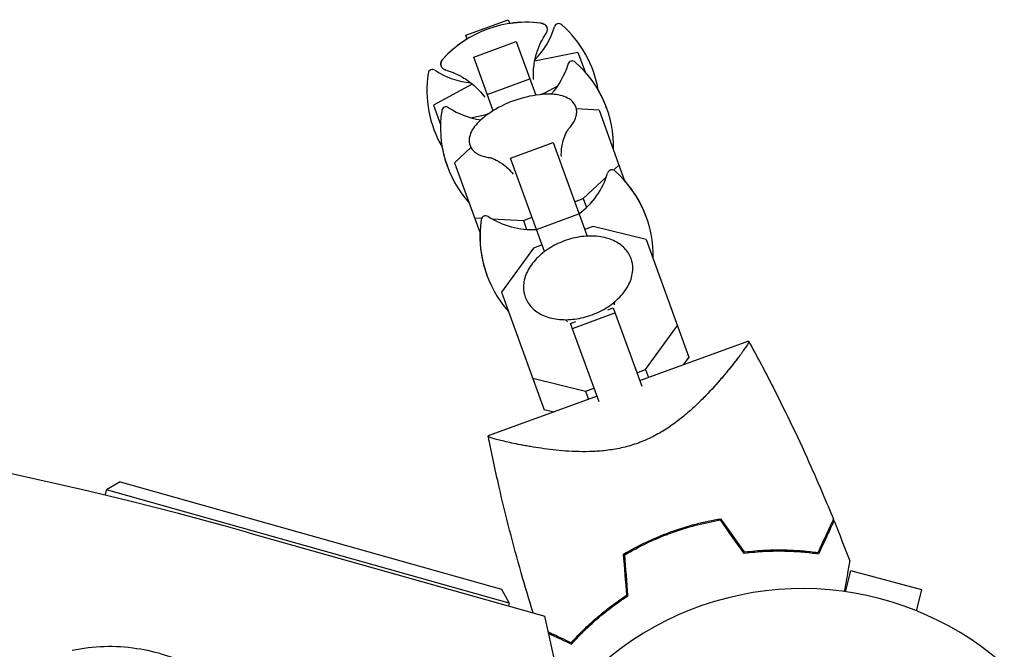
# Model space of a CAD drawing. Units: millimetres. Extents: x -7487 to 7006, y -6547 to 9108.
# Drawn here: x -1220 to -1046, y 1125 to 1237 of the extents above; entities that cross this region are included whole.
import ezdxf

# ---------------------------------------------------------------- set-up
doc = ezdxf.new("R2010")
doc.units = ezdxf.units.MM
doc.header["$LTSCALE"] = 20
doc.layers.add('2d', color=230, linetype='Continuous')

msp = doc.modelspace()

# ---------------------------------------------------------------- linework, layer by layer
at = {"layer": '2d'}
for p, q in [((-1141.51, 1233.8), (-1133.99, 1236.53)), ((-1141.5, 1233.79), (-1133.99, 1236.53)), ((-1133.99, 1236.53), (-1133.74, 1235.85)), ((-1141.26, 1233.11), (-1141.51, 1233.8)), ((-1140.1, 1229.92), (-1132.58, 1232.66)), ((-1132.58, 1232.66), (-1129.13, 1223.19)), ((-1121.67, 1230.75), (-1129.33, 1229.18)), ((-1121.67, 1230.75), (-1120.42, 1227.33)), ((-1136.65, 1220.45), (-1140.1, 1229.92)), ((-1120.49, 1227.4), (-1120.46, 1227.42)), ((-1137.7, 1223.33), (-1130.18, 1226.07)), ((-1140.35, 1225.16), (-1147.23, 1221.45)), ((-1127.54, 1223.59), (-1125.26, 1224.82)), ((-1128.38, 1223.29), (-1127.54, 1223.59)), ((-1127.54, 1223.59), (-1127.46, 1223.36)), ((-1147.23, 1221.45), (-1145.98, 1218.03)), ((-1117.95, 1220.55), (-1121.94, 1220.77)), ((-1117.95, 1220.55), (-1113.42, 1208.09)), ((-1140.66, 1219.21), (-1138.13, 1219.74)), ((-1138.13, 1219.74), (-1137.29, 1220.04)), ((-1138.13, 1219.74), (-1138.04, 1219.5)), ((-1146.01, 1218.12), (-1145.98, 1218.12)), ((-1140.61, 1213.97), (-1143.51, 1211.24)), ((-1133.6, 1212.08), (-1126.08, 1214.81)), ((-1126.08, 1214.81), (-1120.07, 1198.29)), ((-1127.59, 1195.55), (-1133.6, 1212.08)), ((-1143.51, 1211.24), (-1138.98, 1198.79)), ((-1115.38, 1209.95), (-1114.42, 1210.85)), ((-1120.74, 1204.91), (-1116.65, 1208.75)), ((-1122.28, 1204.36), (-1120.74, 1204.91)), ((-1120.74, 1204.91), (-1120.17, 1203.33)), ((-1139.98, 1201.55), (-1138.68, 1201.47)), ((-1136.93, 1201.37), (-1131.33, 1201.06)), ((-1131.33, 1201.06), (-1129.79, 1201.62)), ((-1129.02, 1199.48), (-1121.5, 1202.22)), ((-1131.33, 1201.06), (-1130.75, 1199.48)), ((-1118.96, 1200.02), (-1120.5, 1199.46)), ((-1109.64, 1197.71), (-1118.96, 1200.02)), ((-1109.64, 1197.71), (-1102.08, 1176.93)), ((-1129.55, 1196.17), (-1135.2, 1188.4)), ((-1128.01, 1196.73), (-1129.55, 1196.17)), ((-1135.2, 1188.4), (-1127.64, 1167.62)), ((-1116.38, 1185.26), (-1115.45, 1185.6)), ((-1115.45, 1185.6), (-1110.41, 1171.75)), ((-1122.65, 1181.98), (-1115.13, 1184.72)), ((-1122.97, 1182.86), (-1122.04, 1183.2)), ((-1117.93, 1169.02), (-1122.97, 1182.86)), ((-1109.75, 1174.72), (-1104.1, 1182.49)), ((-1091.5, 1179.75), (-1110.77, 1172.73)), ((-1102.08, 1176.93), (-1103.1, 1175.52)), ((-1111.29, 1174.16), (-1109.75, 1174.72)), ((-1109.75, 1174.72), (-1109.23, 1173.29)), ((-1129.66, 1173.18), (-1120.34, 1170.87)), ((-1118.28, 1170), (-1137.55, 1162.98)), ((-1120.34, 1170.87), (-1118.81, 1171.43)), ((-1120.34, 1170.87), (-1119.82, 1169.44)), ((-1125.96, 1167.2), (-1127.64, 1167.62)), ((-1107.38, 1163.42), (-1107.38, 1163.42)), ((-1202.59, 1154.85), (-1205.05, 1153.46)), ((-1202.59, 1154.85), (-1135.2, 1135.91)), ((-1205.05, 1153.46), (-1205.32, 1152.51)), ((-1133.81, 1133.44), (-1205.05, 1153.46)), ((-1179.86, 1145.88), (-1127.52, 1131.15)), ((-1074.4, 1135.46), (-1073.42, 1139.13)), ((-1060.87, 1135.76), (-1073.42, 1139.13)), ((-1135.2, 1135.91), (-1133.81, 1133.44)), ((-1061.85, 1132.1), (-1060.87, 1135.76)), ((-1133.81, 1133.44), (-1133.95, 1132.96)), ((-1124.16, 1115.74), (-1127.52, 1131.15))]:
    msp.add_line(p, q, dxfattribs=at)
for centre, radius, start, end in [((-1130.8, 1216.07), 20, 82.6817, 137.3183), ((-1130.8, 1216.08), 20, 82.6706, 98.463), ((-1139.25, 1239.3), 14, 315.5004, 343.3391), ((-1125.07, 1235.05), 0.8, 48.5061, 163.3391), ((-1137.79, 1220.67), 20, 9.8681, 48.5061), ((-1130.8, 1216.08), 20, 121.537, 137.3294), ((-1122.67, 1228.44), 0.8, 48.5061, 163.3391), ((-1135.39, 1214.06), 20, 358.4348, 48.5061), ((-1147.39, 1226.93), 0.8, 56.6609, 171.4939), ((-1139.25, 1239.3), 14, 236.6609, 264.4996), ((-1136.84, 1232.68), 14, 318.258, 343.3391), ((-1128.4, 1224.09), 20, 171.4939, 210.1319), ((-1135.4, 1214.09), 20, 19.9545, 30.0857), ((-1126.19, 1203.41), 20, 96.586, 123.414), ((-1125.99, 1217.48), 20, 171.4939, 221.5652), ((-1144.98, 1220.32), 0.8, 56.6609, 171.4939), ((-1136.84, 1232.68), 14, 236.6609, 261.742), ((-1126, 1217.51), 20, 189.9143, 200.0455), ((-1115.66, 1209.21), 0.8, 48.5061, 163.3391), ((-1129.84, 1213.45), 14, 306.6015, 343.3391), ((-1128.39, 1194.82), 20, 358.4348, 48.5061), ((-1128.41, 1194.88), 20, 19.913, 41.5652), ((-1118.99, 1198.24), 20, 171.4939, 221.5652), ((-1137.98, 1201.08), 0.8, 56.6609, 171.4939), ((-1129.84, 1213.45), 14, 236.6609, 273.3985), ((-1119.01, 1198.3), 20, 178.4348, 200.087), ((-1364.53, 489.36), 682, 74.28911, 165.71089), ((-1082, 1082), 54, 236.5656, 183.4344)]:
    msp.add_arc(centre, radius, start, end, dxfattribs=at)
for points, knots in [([(-1128.25, 1235.92), (-1128.18, 1235.91), (-1128.1, 1235.9), (-1127.96, 1235.86), (-1127.88, 1235.84), (-1127.73, 1235.78), (-1127.65, 1235.74), (-1127.49, 1235.64), (-1127.41, 1235.57), (-1127.26, 1235.4), (-1127.19, 1235.29), (-1127.15, 1235.17)], [1.2941474, 1.2941474, 1.2941474, 1.2941474, 1.3494772, 1.3494772, 1.404807, 1.404807, 1.4601368, 1.4601368, 1.5154665, 1.5154665, 1.5707963, 1.5707963, 1.5707963, 1.5707963]), ([(-1127.14, 1235.16), (-1127.19, 1235.28), (-1127.25, 1235.38), (-1127.4, 1235.56), (-1127.48, 1235.63), (-1127.64, 1235.73), (-1127.72, 1235.77), (-1127.88, 1235.83), (-1127.95, 1235.85), (-1128.1, 1235.88), (-1128.17, 1235.9), (-1128.25, 1235.91)], [1.5707963, 1.5707963, 1.5707963, 1.5707963, 1.6263892, 1.6263892, 1.6819821, 1.6819821, 1.737575, 1.737575, 1.7931678, 1.7931678, 1.8487607, 1.8487607, 1.8487607, 1.8487607]), ([(-1127.31, 1234.12), (-1127.28, 1234.16), (-1127.25, 1234.21), (-1127.2, 1234.32), (-1127.17, 1234.38), (-1127.12, 1234.5), (-1127.11, 1234.57), (-1127.08, 1234.73), (-1127.08, 1234.81), (-1127.09, 1234.98), (-1127.11, 1235.07), (-1127.14, 1235.16)], [1.3692176, 1.3692176, 1.3692176, 1.3692176, 1.4095334, 1.4095334, 1.4498491, 1.4498491, 1.4901648, 1.4901648, 1.5304806, 1.5304806, 1.5707963, 1.5707963, 1.5707963, 1.5707963]), ([(-1129.53, 1225.97), (-1129.59, 1226.99), (-1129.52, 1227.94), (-1129.25, 1229.71), (-1129.03, 1230.52), (-1128.54, 1231.88), (-1128.28, 1232.45), (-1127.78, 1233.4), (-1127.54, 1233.79), (-1127.31, 1234.12)], [4.7568341, 4.7568341, 4.7568341, 4.7568341, 4.7930205, 4.7930205, 4.8333362, 4.8333362, 4.8736519, 4.8736519, 4.9139677, 4.9139677, 4.9139677, 4.9139677]), ([(-1145.87, 1228.36), (-1145.92, 1228.48), (-1145.93, 1228.6), (-1145.93, 1228.83), (-1145.91, 1228.94), (-1145.86, 1229.12), (-1145.82, 1229.2), (-1145.74, 1229.34), (-1145.7, 1229.41), (-1145.61, 1229.53), (-1145.56, 1229.58), (-1145.51, 1229.64)], [4.712389, 4.712389, 4.712389, 4.712389, 4.7677188, 4.7677188, 4.8230485, 4.8230485, 4.8783783, 4.8783783, 4.9337081, 4.9337081, 4.9890379, 4.9890379, 4.9890379, 4.9890379]), ([(-1145.5, 1229.63), (-1145.55, 1229.57), (-1145.6, 1229.51), (-1145.69, 1229.39), (-1145.73, 1229.33), (-1145.81, 1229.18), (-1145.85, 1229.1), (-1145.91, 1228.92), (-1145.93, 1228.82), (-1145.93, 1228.59), (-1145.91, 1228.46), (-1145.87, 1228.34)], [4.4344246, 4.4344246, 4.4344246, 4.4344246, 4.4900175, 4.4900175, 4.5456103, 4.5456103, 4.6012032, 4.6012032, 4.6567961, 4.6567961, 4.712389, 4.712389, 4.712389, 4.712389]), ([(-1145.87, 1228.34), (-1145.84, 1228.26), (-1145.79, 1228.18), (-1145.69, 1228.03), (-1145.64, 1227.97), (-1145.52, 1227.87), (-1145.46, 1227.83), (-1145.34, 1227.76), (-1145.29, 1227.73), (-1145.18, 1227.69), (-1145.12, 1227.67), (-1145.07, 1227.66)], [4.712389, 4.712389, 4.712389, 4.712389, 4.7527047, 4.7527047, 4.7930205, 4.7930205, 4.8333362, 4.8333362, 4.8736519, 4.8736519, 4.9139677, 4.9139677, 4.9139677, 4.9139677]), ([(-1145.07, 1227.66), (-1144.69, 1227.55), (-1144.25, 1227.41), (-1143.25, 1227), (-1142.69, 1226.74), (-1141.44, 1226), (-1140.75, 1225.53), (-1139.4, 1224.34), (-1138.74, 1223.65), (-1138.13, 1222.84)], [1.3692176, 1.3692176, 1.3692176, 1.3692176, 1.4095334, 1.4095334, 1.4498491, 1.4498491, 1.4901648, 1.4901648, 1.5263513, 1.5263513, 1.5263513, 1.5263513]), ([(-1122.04, 1221.14), (-1122.18, 1221.52), (-1122.42, 1221.87), (-1123.02, 1222.44), (-1123.39, 1222.66), (-1124.2, 1223.02), (-1124.65, 1223.15), (-1125.64, 1223.32), (-1126.16, 1223.36), (-1127.28, 1223.38), (-1127.87, 1223.34), (-1128.48, 1223.27)], [0.154812, 0.154812, 0.154812, 0.154812, 0.36745, 0.36745, 0.580088, 0.580088, 0.792725, 0.792725, 1.005363, 1.005363, 1.218001, 1.218001, 1.218001, 1.218001]), ([(-1123.32, 1217.25), (-1123.1, 1217.49), (-1122.89, 1217.74), (-1122.54, 1218.25), (-1122.38, 1218.5), (-1122.13, 1219.02), (-1122.04, 1219.28), (-1121.91, 1219.81), (-1121.88, 1220.08), (-1121.9, 1220.62), (-1121.95, 1220.89), (-1122.04, 1221.14)], [5.74655, 5.74655, 5.74655, 5.74655, 5.8848395, 5.8848395, 6.0231289, 6.0231289, 6.1614183, 6.1614183, 6.2997078, 6.2997078, 6.4379972, 6.4379972, 6.4379972, 6.4379972]), ([(-1137.2, 1220.1), (-1137.71, 1219.76), (-1138.19, 1219.41), (-1139.04, 1218.68), (-1139.41, 1218.31), (-1140.05, 1217.54), (-1140.32, 1217.15), (-1140.71, 1216.36), (-1140.85, 1215.95), (-1140.94, 1215.13), (-1140.9, 1214.71), (-1140.76, 1214.32)], [2.233215, 2.233215, 2.233215, 2.233215, 2.445853, 2.445853, 2.658491, 2.658491, 2.871129, 2.871129, 3.083767, 3.083767, 3.296405, 3.296405, 3.296405, 3.296405]), ([(-1124.61, 1212.34), (-1124.64, 1213.32), (-1124.52, 1214.18), (-1124.19, 1215.56), (-1123.97, 1216.08), (-1123.62, 1216.81), (-1123.47, 1217.03), (-1123.35, 1217.22), (-1123.32, 1217.25), (-1123.31, 1217.26)], [6.2703528, 6.2703528, 6.2703528, 6.2703528, 6.4049523, 6.4049523, 6.5432417, 6.5432417, 6.6815311, 6.6815311, 6.75546, 6.75546, 6.75546, 6.75546]), ([(-1140.76, 1214.32), (-1140.67, 1214.07), (-1140.54, 1213.83), (-1140.21, 1213.41), (-1140.01, 1213.23), (-1139.57, 1212.9), (-1139.33, 1212.76), (-1138.81, 1212.53), (-1138.52, 1212.43), (-1137.93, 1212.27), (-1137.61, 1212.21), (-1137.28, 1212.17)], [3.2964046, 3.2964046, 3.2964046, 3.2964046, 3.434694, 3.434694, 3.5729834, 3.5729834, 3.7112729, 3.7112729, 3.8495623, 3.8495623, 3.9878517, 3.9878517, 3.9878517, 3.9878517]), ([(-1137.3, 1212.17), (-1137.29, 1212.17), (-1137.24, 1212.16), (-1137.03, 1212.1), (-1136.79, 1212.03), (-1136.07, 1211.71), (-1135.58, 1211.46), (-1134.43, 1210.62), (-1133.77, 1210.03), (-1133.14, 1209.23), (-1133.14, 1209.23), (-1133.14, 1209.23)], [2.3596942, 2.3596942, 2.3596942, 2.3596942, 2.433623, 2.433623, 2.5680572, 2.5680572, 2.7063467, 2.7063467, 2.8446361, 2.8446361, 2.8448013, 2.8448013, 2.8448013, 2.8448013]), ([(-1112.28, 1194.32), (-1112.53, 1195), (-1112.92, 1195.62), (-1113.97, 1196.7), (-1114.63, 1197.15), (-1116.17, 1197.86), (-1117.06, 1198.1), (-1118.97, 1198.34), (-1120, 1198.33), (-1122.07, 1198.06), (-1123.11, 1197.8), (-1125.11, 1197.06), (-1126.07, 1196.58), (-1127.81, 1195.43), (-1128.59, 1194.77), (-1129.88, 1193.33), (-1130.4, 1192.55), (-1131.1, 1190.94), (-1131.3, 1190.13), (-1131.32, 1188.7), (-1131.21, 1188.08), (-1131, 1187.51)], [0.240241, 0.240241, 0.240241, 0.240241, 0.533091, 0.533091, 0.837755, 0.837755, 1.160551, 1.160551, 1.490363, 1.490363, 1.820566, 1.820566, 2.150452, 2.150452, 2.480682, 2.480682, 2.810351, 2.810351, 3.13201, 3.13201, 3.381834, 3.381834, 3.381834, 3.381834]), ([(-1131, 1187.51), (-1130.76, 1186.83), (-1130.36, 1186.21), (-1129.32, 1185.13), (-1128.66, 1184.68), (-1127.12, 1183.97), (-1126.22, 1183.73), (-1124.31, 1183.49), (-1123.28, 1183.5), (-1121.22, 1183.77), (-1120.17, 1184.03), (-1118.17, 1184.77), (-1117.21, 1185.25), (-1115.48, 1186.4), (-1114.7, 1187.06), (-1113.4, 1188.5), (-1112.88, 1189.29), (-1112.18, 1190.89), (-1111.99, 1191.7), (-1111.97, 1193.13), (-1112.07, 1193.75), (-1112.28, 1194.32)], [3.381834, 3.381834, 3.381834, 3.381834, 3.674684, 3.674684, 3.979347, 3.979347, 4.302144, 4.302144, 4.631955, 4.631955, 4.962159, 4.962159, 5.292044, 5.292044, 5.622274, 5.622274, 5.951944, 5.951944, 6.273603, 6.273603, 6.523426, 6.523426, 6.523426, 6.523426]), ([(-1091.5, 1179.74), (-1091.5, 1179.74), (-1091.5, 1179.74), (-1091.5, 1179.74), (-1091.5, 1179.74), (-1091.49, 1179.71), (-1091.48, 1179.7), (-1091.47, 1179.64), (-1091.48, 1179.6), (-1091.52, 1179.51), (-1091.54, 1179.45), (-1091.72, 1179.11), (-1091.99, 1178.69), (-1092.48, 1178), (-1092.59, 1177.85), (-1092.81, 1177.54), (-1092.93, 1177.38), (-1093.31, 1176.87), (-1093.59, 1176.5), (-1094.19, 1175.72), (-1094.52, 1175.31), (-1095.06, 1174.65), (-1095.24, 1174.42), (-1095.62, 1173.97), (-1095.81, 1173.73), (-1096.82, 1172.55), (-1097.71, 1171.54), (-1099.19, 1169.98), (-1099.72, 1169.44), (-1100.83, 1168.36), (-1101.41, 1167.83), (-1102.63, 1166.76), (-1103.27, 1166.23), (-1104.62, 1165.19), (-1105.34, 1164.67), (-1106.85, 1163.71), (-1107.63, 1163.26), (-1108.86, 1162.64), (-1109.28, 1162.44), (-1109.93, 1162.16), (-1110.14, 1162.07), (-1110.58, 1161.9), (-1110.8, 1161.81), (-1111.02, 1161.73)], [0.13373669, 0.13373669, 0.13373669, 0.13373669, 0.13375945, 0.13375945, 0.13515596, 0.13515596, 0.13655247, 0.13655247, 0.13794899, 0.13794899, 0.1393455, 0.1393455, 0.14493156, 0.14493156, 0.14632808, 0.14632808, 0.14772459, 0.14772459, 0.15051762, 0.15051762, 0.15331065, 0.15331065, 0.15470716, 0.15470716, 0.15610368, 0.15610368, 0.16168974, 0.16168974, 0.16448277, 0.16448277, 0.16727579, 0.16727579, 0.17006882, 0.17006882, 0.17286185, 0.17286185, 0.17565488, 0.17565488, 0.1770514, 0.1770514, 0.17774965, 0.17774965, 0.17844791, 0.17844791, 0.17844791, 0.17844791]), ([(-1091.49, 1179.72), (-1091.49, 1179.71), (-1091.48, 1179.7), (-1091.47, 1179.64), (-1091.48, 1179.6), (-1091.52, 1179.51), (-1091.54, 1179.45), (-1091.6, 1179.35), (-1091.61, 1179.32), (-1091.63, 1179.28)], [0.135288731, 0.135288731, 0.135288731, 0.135288731, 0.136552475, 0.136552475, 0.13794899, 0.13794899, 0.139345504, 0.139345504, 0.140000336, 0.140000336, 0.140000336, 0.140000336]), ([(-1091.5, 1179.74), (-1091.5, 1179.74), (-1091.5, 1179.74), (-1091.5, 1179.74), (-1091.5, 1179.74), (-1091.5, 1179.74)], [0.1337367053, 0.1337367053, 0.1337367053, 0.1337367053, 0.133759446, 0.133759446, 0.1344924855, 0.1344924855, 0.1344924855, 0.1344924855]), ([(-1091.5, 1179.73), (-1090.02, 1177.04), (-1088.58, 1174.32), (-1084.81, 1166.94), (-1082.56, 1162.23), (-1079.08, 1154.42), (-1077.77, 1151.35), (-1076.51, 1148.26)], [0.016068, 0.016068, 0.016068, 0.016068, 9.233301, 9.233301, 24.884099, 24.884099, 34.885434, 34.885434, 34.885434, 34.885434]), ([(-1094.59, 1175.23), (-1094.68, 1175.11), (-1094.78, 1174.99), (-1095.06, 1174.65), (-1095.24, 1174.42), (-1095.62, 1173.97), (-1095.81, 1173.73), (-1096.51, 1172.91), (-1097.04, 1172.3), (-1097.61, 1171.67)], [0.152527724, 0.152527724, 0.152527724, 0.152527724, 0.153310649, 0.153310649, 0.154707164, 0.154707164, 0.156103678, 0.156103678, 0.159565671, 0.159565671, 0.159565671, 0.159565671]), ([(-1093.41, 1176.74), (-1093.56, 1176.54), (-1093.72, 1176.33), (-1094.06, 1175.89), (-1094.24, 1175.66), (-1094.43, 1175.42)], [0.148970904, 0.148970904, 0.148970904, 0.148970904, 0.15051762, 0.15051762, 0.152105815, 0.152105815, 0.152105815, 0.152105815]), ([(-1137.55, 1162.99), (-1137.55, 1163.01), (-1137.55, 1162.99), (-1137.55, 1162.99), (-1137.55, 1162.99), (-1137.55, 1162.99), (-1137.55, 1162.99), (-1137.55, 1162.99), (-1137.55, 1162.99), (-1137.55, 1162.99), (-1137.55, 1162.99), (-1137.55, 1162.99), (-1137.55, 1162.99), (-1137.55, 1162.99), (-1137.55, 1162.99), (-1137.55, 1162.99), (-1137.55, 1162.99), (-1137.55, 1162.99), (-1137.55, 1162.99), (-1137.55, 1162.99), (-1137.55, 1162.99), (-1137.55, 1162.99), (-1137.55, 1162.99), (-1137.55, 1162.99), (-1137.55, 1162.99), (-1137.55, 1162.99), (-1137.55, 1162.99), (-1137.55, 1162.99), (-1137.55, 1162.99), (-1137.55, 1162.99), (-1137.55, 1162.99), (-1137.55, 1162.99), (-1137.55, 1162.99), (-1137.55, 1162.99)], [34.885745, 34.885745, 34.885745, 34.885745, 34.952569, 34.952569, 35.452569, 35.452569, 36.202569, 36.202569, 36.483819, 36.483819, 36.694756, 36.694756, 36.852959, 36.852959, 36.915459, 36.915459, 36.977959, 36.977959, 36.981865, 36.981865, 36.983819, 36.983819, 36.984795, 36.984795, 36.985283, 36.985283, 36.985528, 36.985528, 36.98565, 36.98565, 36.98568, 36.98568, 36.985695, 36.985695, 36.985695, 36.985695]), ([(-1111.02, 1161.73), (-1111.91, 1161.41), (-1112.8, 1161.15), (-1114.13, 1160.83), (-1114.58, 1160.74), (-1115.48, 1160.58), (-1115.93, 1160.51), (-1117.26, 1160.34), (-1118.13, 1160.27), (-1119.83, 1160.19), (-1120.67, 1160.19), (-1122.29, 1160.22), (-1123.09, 1160.26), (-1124.63, 1160.37), (-1125.37, 1160.45), (-1127.51, 1160.69), (-1128.84, 1160.89), (-1130.38, 1161.15), (-1130.68, 1161.2), (-1131.26, 1161.31), (-1131.55, 1161.36), (-1132.37, 1161.52), (-1132.89, 1161.63), (-1134.34, 1161.94), (-1135.16, 1162.14), (-1135.99, 1162.36), (-1136.15, 1162.4), (-1136.43, 1162.48), (-1136.56, 1162.52), (-1136.92, 1162.63), (-1137.12, 1162.7), (-1137.4, 1162.82), (-1137.49, 1162.87), (-1137.54, 1162.93), (-1137.54, 1162.95), (-1137.55, 1162.98), (-1137.55, 1162.99), (-1137.55, 1162.99), (-1137.55, 1162.99), (-1137.55, 1162.99)], [0, 0, 0, 0, 0.00278347, 0.00278347, 0.0041752, 0.0041752, 0.00556694, 0.00556694, 0.0083504, 0.0083504, 0.01113387, 0.01113387, 0.01391734, 0.01391734, 0.01670081, 0.01670081, 0.02226775, 0.02226775, 0.02365948, 0.02365948, 0.02505121, 0.02505121, 0.02783468, 0.02783468, 0.03340162, 0.03340162, 0.03479335, 0.03479335, 0.03618509, 0.03618509, 0.03896855, 0.03896855, 0.04175202, 0.04175202, 0.04314376, 0.04314376, 0.04453549, 0.04453549, 0.04453807, 0.04453807, 0.04453807, 0.04453807]), ([(-1129.59, 1131.74), (-1130.33, 1134.08), (-1131.03, 1136.44), (-1133.14, 1143.82), (-1134.44, 1148.87), (-1135.96, 1155.46), (-1136.29, 1156.96), (-1136.78, 1159.22), (-1136.94, 1159.97), (-1137.17, 1161.1), (-1137.25, 1161.48), (-1137.36, 1162.04), (-1137.4, 1162.23), (-1137.45, 1162.51), (-1137.47, 1162.61), (-1137.5, 1162.75), (-1137.51, 1162.8), (-1137.53, 1162.87), (-1137.53, 1162.89), (-1137.54, 1162.93), (-1137.54, 1162.94), (-1137.54, 1162.95), (-1137.54, 1162.96), (-1137.54, 1162.96)], [2.627883, 2.627883, 2.627883, 2.627883, 10.001335, 10.001335, 25.652133, 25.652133, 30.268367, 30.268367, 32.576984, 32.576984, 33.731356, 33.731356, 34.308549, 34.308549, 34.597147, 34.597147, 34.741446, 34.741446, 34.813595, 34.813595, 34.84967, 34.84967, 34.862298, 34.862298, 34.862298, 34.862298]), ([(-1105.3, 1146.02), (-1103.83, 1146.56), (-1102.35, 1147.02), (-1100.12, 1147.6), (-1099.38, 1147.77), (-1097.89, 1148.09), (-1097.14, 1148.23), (-1096.4, 1148.35)], [0.009318793, 0.009318793, 0.009318793, 0.009318793, 0.013978791, 0.013978791, 0.016308789, 0.016308789, 0.018638788, 0.018638788, 0.018638788, 0.018638788]), ([(-1105.23, 1145.83), (-1103.78, 1146.36), (-1102.33, 1146.81), (-1100.14, 1147.39), (-1099.41, 1147.56), (-1097.95, 1147.87), (-1097.22, 1148.01), (-1096.49, 1148.13)], [0.009150117, 0.009150117, 0.009150117, 0.009150117, 0.013725915, 0.013725915, 0.016013815, 0.016013815, 0.018301714, 0.018301714, 0.018301714, 0.018301714]), ([(-1076.51, 1148.26), (-1076.51, 1148.26), (-1076.51, 1148.26), (-1076.52, 1148.25), (-1076.52, 1148.25), (-1076.52, 1148.24), (-1076.53, 1148.23), (-1076.53, 1148.22), (-1076.53, 1148.21), (-1076.54, 1148.21), (-1076.54, 1148.2), (-1076.57, 1148.15), (-1076.63, 1148.01), (-1076.78, 1147.69), (-1076.84, 1147.57), (-1076.97, 1147.28), (-1077.05, 1147.12), (-1077.3, 1146.58), (-1077.49, 1146.17), (-1078.14, 1144.76), (-1078.67, 1143.63), (-1079.28, 1142.32)], [0.02748902, 0.02748902, 0.02748902, 0.02748902, 0.03088582, 0.03088582, 0.03431758, 0.03431758, 0.03603346, 0.03603346, 0.0368914, 0.0368914, 0.03774934, 0.03774934, 0.0411811, 0.0411811, 0.04289698, 0.04289698, 0.04461285, 0.04461285, 0.04804461, 0.04804461, 0.05490813, 0.05490813, 0.05490813, 0.05490813]), ([(-1076.4, 1147.99), (-1076.4, 1147.99), (-1076.4, 1147.99), (-1076.41, 1147.99), (-1076.41, 1147.98), (-1076.42, 1147.97), (-1076.42, 1147.96), (-1076.42, 1147.95), (-1076.42, 1147.95), (-1076.43, 1147.94), (-1076.43, 1147.94), (-1076.45, 1147.88), (-1076.52, 1147.75), (-1076.66, 1147.44), (-1076.72, 1147.31), (-1076.85, 1147.03), (-1076.93, 1146.87), (-1077.17, 1146.34), (-1077.37, 1145.93), (-1078.02, 1144.53), (-1078.54, 1143.4), (-1079.15, 1142.1)], [0.0274582, 0.0274582, 0.0274582, 0.0274582, 0.03088331, 0.03088331, 0.03430842, 0.03430842, 0.03602097, 0.03602097, 0.03687725, 0.03687725, 0.03773353, 0.03773353, 0.04115863, 0.04115863, 0.04287119, 0.04287119, 0.04458374, 0.04458374, 0.04800885, 0.04800885, 0.05485906, 0.05485906, 0.05485906, 0.05485906]), ([(-1113.62, 1142.08), (-1112.33, 1142.85), (-1110.99, 1143.56), (-1108.91, 1144.55), (-1108.21, 1144.86), (-1107.13, 1145.31), (-1106.77, 1145.46), (-1106.04, 1145.75), (-1105.67, 1145.89), (-1105.3, 1146.02)], [0, 0, 0, 0, 0.004659396, 0.004659396, 0.006989095, 0.006989095, 0.008153944, 0.008153944, 0.009318793, 0.009318793, 0.009318793, 0.009318793]), ([(-1113.41, 1141.98), (-1112.14, 1142.72), (-1110.82, 1143.42), (-1108.78, 1144.39), (-1108.09, 1144.7), (-1107.03, 1145.14), (-1106.67, 1145.28), (-1105.96, 1145.56), (-1105.6, 1145.7), (-1105.23, 1145.83)], [0, 0, 0, 0, 0.004575061, 0.004575061, 0.006862592, 0.006862592, 0.008006357, 0.008006357, 0.009150122, 0.009150122, 0.009150122, 0.009150122]), ([(-1079.15, 1142.1), (-1080.02, 1142.23), (-1080.95, 1142.34), (-1082.94, 1142.51), (-1083.99, 1142.57), (-1085.66, 1142.6), (-1086.23, 1142.6), (-1087.39, 1142.59), (-1087.98, 1142.57), (-1089.78, 1142.48), (-1091.02, 1142.37), (-1092.29, 1142.21)], [0, 0, 0, 0, 0.00404768, 0.00404768, 0.00809536, 0.00809536, 0.0101192, 0.0101192, 0.01214304, 0.01214304, 0.01619072, 0.01619072, 0.01619072, 0.01619072]), ([(-1079.28, 1142.32), (-1080.14, 1142.44), (-1081.06, 1142.55), (-1083.01, 1142.71), (-1084.05, 1142.76), (-1086.23, 1142.81), (-1087.38, 1142.79), (-1089.73, 1142.68), (-1090.95, 1142.58), (-1092.19, 1142.42)], [0, 0, 0, 0, 0.0039809, 0.0039809, 0.00796179, 0.00796179, 0.01194269, 0.01194269, 0.01592358, 0.01592358, 0.01592358, 0.01592358]), ([(-1073.63, 1140.89), (-1073.63, 1140.89), (-1073.63, 1140.88), (-1073.63, 1140.86), (-1073.63, 1140.85), (-1073.64, 1140.83), (-1073.64, 1140.82), (-1073.65, 1140.78), (-1073.66, 1140.71), (-1073.68, 1140.61), (-1073.7, 1140.48), (-1073.71, 1140.41), (-1073.78, 1140.02), (-1073.85, 1139.59), (-1074.04, 1138.55), (-1074.15, 1137.94), (-1074.33, 1136.91), (-1074.39, 1136.55), (-1074.5, 1135.95), (-1074.54, 1135.72), (-1074.58, 1135.49)], [0.03029254, 0.03029254, 0.03029254, 0.03029254, 0.03788491, 0.03788491, 0.0416811, 0.0416811, 0.04263015, 0.04263015, 0.0435792, 0.04452824, 0.04452824, 0.04547729, 0.04547729, 0.04927348, 0.04927348, 0.05306967, 0.05306967, 0.05496776, 0.05496776, 0.05612012, 0.05612012, 0.05612012, 0.05612012]), ([(-1122.85, 1126.46), (-1122.28, 1127.1), (-1121.64, 1127.77), (-1120.25, 1129.15), (-1119.49, 1129.86), (-1117.85, 1131.3), (-1116.96, 1132.03), (-1115.08, 1133.45), (-1114.09, 1134.15), (-1113.03, 1134.84)], [0, 0, 0, 0, 0.0039809, 0.0039809, 0.00796179, 0.00796179, 0.01194269, 0.01194269, 0.01592358, 0.01592358, 0.01592358, 0.01592358]), ([(-1122.82, 1126.21), (-1122.23, 1126.86), (-1121.59, 1127.55), (-1120.17, 1128.95), (-1119.41, 1129.68), (-1118.15, 1130.77), (-1117.72, 1131.14), (-1116.81, 1131.88), (-1116.35, 1132.24), (-1114.91, 1133.33), (-1113.9, 1134.04), (-1112.83, 1134.74)], [0, 0, 0, 0, 0.00404768, 0.00404768, 0.00809536, 0.00809536, 0.0101192, 0.0101192, 0.01214304, 0.01214304, 0.01619072, 0.01619072, 0.01619072, 0.01619072]), ([(-1126.91, 1128.35), (-1126.7, 1128.25), (-1126.47, 1128.15), (-1125.3, 1127.6), (-1124.16, 1127.07), (-1122.85, 1126.46)], [0.046284867, 0.046284867, 0.046284867, 0.046284867, 0.048044612, 0.048044612, 0.054908128, 0.054908128, 0.054908128, 0.054908128]), ([(-1126.85, 1128.09), (-1126.64, 1127.99), (-1126.42, 1127.89), (-1125.25, 1127.34), (-1124.12, 1126.82), (-1122.82, 1126.21)], [0.046236499, 0.046236499, 0.046236499, 0.046236499, 0.048008847, 0.048008847, 0.054859061, 0.054859061, 0.054859061, 0.054859061]), ([(-1211.09, 1125.11), (-1207.4, 1125.9), (-1203.53, 1126.04), (-1197.96, 1125.19), (-1196.27, 1124.79), (-1193.6, 1123.93), (-1192.61, 1123.55), (-1190.76, 1122.74), (-1189.9, 1122.31), (-1188.2, 1121.37), (-1187.35, 1120.85), (-1185.22, 1119.4), (-1183.98, 1118.41), (-1182.6, 1117.14), (-1182.4, 1116.94), (-1181.86, 1116.42), (-1181.54, 1116.08), (-1180.36, 1114.83), (-1179.57, 1113.87), (-1178.83, 1112.87)], [0.458421, 0.458421, 0.458421, 0.458421, 12.557649, 12.557649, 17.89151, 17.89151, 21.083732, 21.083732, 23.943422, 23.943422, 26.888164, 26.888164, 31.583865, 31.583865, 32.416401, 32.416401, 33.797108, 33.797108, 37.503165, 37.503165, 37.503165, 37.503165])]:
    msp.add_open_spline(points, degree=3, knots=knots, dxfattribs=at)
for points in [[(-1127.15, 1235.17), (-1127.15, 1235.17), (-1127.15, 1235.17), (-1127.15, 1235.17)], [(-1145.87, 1228.35), (-1145.87, 1228.35), (-1145.87, 1228.36), (-1145.87, 1228.36)], [(-1115.22, 1186.17), (-1115.21, 1186.37), (-1115.19, 1186.56), (-1115.16, 1186.71)], [(-1123.9, 1183.53), (-1123.78, 1183.43), (-1123.65, 1183.3), (-1123.51, 1183.15)], [(-1091.5, 1179.74), (-1091.5, 1179.74), (-1091.5, 1179.74), (-1091.5, 1179.74)], [(-1092.29, 1142.21), (-1093.69, 1144.19), (-1095.09, 1146.16), (-1096.49, 1148.13)], [(-1092.19, 1142.42), (-1093.6, 1144.4), (-1095, 1146.38), (-1096.4, 1148.35)], [(-1076.4, 1147.99), (-1075.45, 1145.64), (-1074.52, 1143.27), (-1073.63, 1140.89)], [(-1113.03, 1134.84), (-1113.23, 1137.26), (-1113.42, 1139.68), (-1113.62, 1142.08)], [(-1112.83, 1134.74), (-1113.02, 1137.16), (-1113.21, 1139.57), (-1113.41, 1141.98)]]:
    msp.add_open_spline(points, degree=3, dxfattribs=at)

doc.saveas('drawing.dxf')
